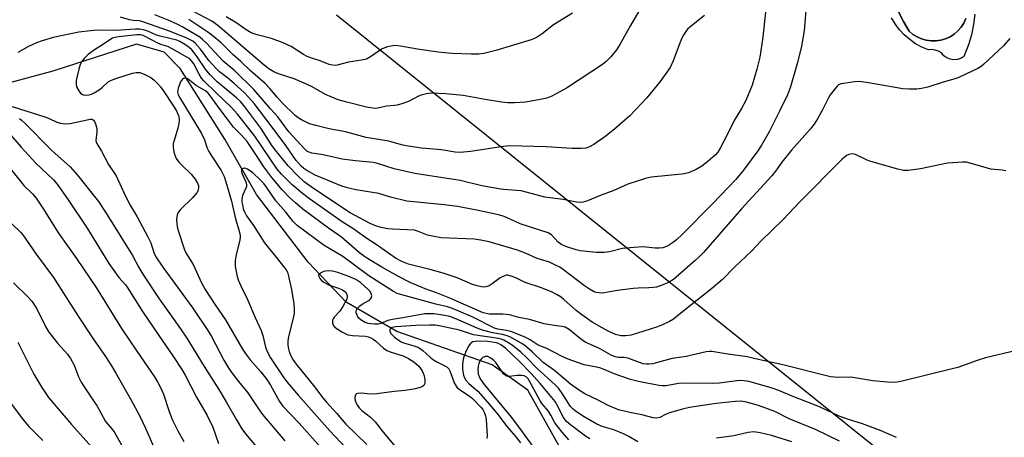
# Model space of a CAD drawing. Units: inches. Extents: x 1237765 to 1243765, y 517455 to 521456.
# Drawn here: x 1238012 to 1238308, y 519828 to 519954 of the extents above; entities that cross this region are included whole.
import ezdxf

# ---------------------------------------------------------------- set-up
doc = ezdxf.new("R2010")
doc.units = ezdxf.units.IN
doc.header["$MEASUREMENT"] = 0
for name, color, linetype in [('CULTRL-Pad', 6, 'Continuous'), ('CULTRL-Swimming Pool in Ground', 4, 'Continuous'), ('HYDRO-Single Line Stream', 4, 'Continuous'), ('NTRL-Trees', 3, 'Continuous'), ('Undefined', 1, 'Continuous')]:
    doc.layers.add(name, color=color, linetype=linetype)

msp = doc.modelspace()

# ---------------------------------------------------------------- linework, layer by layer
at = {"layer": 'CULTRL-Pad'}
for points in [[(1238276.49, 519956.68, 0), (1238278.02, 519953.62, 0), (1238279.76, 519950.67, 0), (1238280.89, 519949.72, 0), (1238282.14, 519948.94, 0), (1238283.49, 519948.34, 0), (1238284.91, 519947.94, 0), (1238286.37, 519947.74, 0), (1238287.85, 519947.75, 0), (1238289.31, 519947.97, 0), (1238290.72, 519948.39, 0), (1238292.06, 519949.01, 0), (1238293.3, 519949.81, 0), (1238294.42, 519950.77, 0), (1238295.39, 519951.89, 0), (1238296.19, 519953.13, 0), (1238296.81, 519954.47, 0)], [(1238299.52, 519955.83, 0), (1238299.17, 519952.69, 0), (1238298.55, 519949.58, 0), (1238297.66, 519946.55, 0), (1238296.2, 519943.08, 0), (1238295.28, 519942.51, 0), (1238294.25, 519942.18, 0), (1238293.17, 519942.09, 0), (1238292.1, 519942.26, 0), (1238291.1, 519942.68, 0), (1238290.22, 519943.31, 0), (1238289.52, 519944.13, 0), (1238288.61, 519944.67, 0), (1238287.62, 519945, 0), (1238286.58, 519945.13, 0), (1238285.54, 519945.04, 0), (1238283.56, 519945.88, 0), (1238281.67, 519946.92, 0), (1238279.91, 519948.15, 0), (1238278.28, 519949.57, 0), (1238276.81, 519951.14, 0), (1238275.52, 519952.86, 0), (1238274.41, 519954.71, 0)]]:
    msp.add_polyline3d(points, dxfattribs=at)
at = {"layer": 'CULTRL-Swimming Pool in Ground'}
msp.add_lwpolyline([(1238296.81, 519954.47), (1238296.19, 519953.13), (1238295.39, 519951.89), (1238294.42, 519950.77), (1238293.3, 519949.81), (1238292.06, 519949.01), (1238290.72, 519948.39), (1238289.31, 519947.97), (1238287.85, 519947.75), (1238286.37, 519947.74), (1238284.91, 519947.94), (1238283.49, 519948.34), (1238282.14, 519948.94), (1238280.89, 519949.72), (1238279.76, 519950.67), (1238278.02, 519953.62), (1238276.49, 519956.68)], dxfattribs=at)
at = {"layer": 'HYDRO-Single Line Stream'}
msp.add_lwpolyline([(1238175.81, 519823.21), (1238164.91, 519842.62), (1238154.19, 519850.2), (1238125.49, 519860.28), (1238110.27, 519869.11), (1238098.84, 519881.2), (1238083.26, 519901.54), (1238073.67, 519918.14), (1238060.26, 519939.49), (1238055.4, 519944.34), (1238047.14, 519946.77), (1238021.93, 519938.67), (1238007.8, 519934.87)], dxfattribs=at)
at = {"layer": 'NTRL-Trees'}
msp.add_lwpolyline([(1238107.37, 519955.58), (1238287.5, 519811.16), (1238398.12, 519701.41)], dxfattribs=at)
at = {"layer": 'Undefined'}
for points, elevation in [([(1238236.96, 519961.25), (1238235.68, 519948.92), (1238234.76, 519942.9), (1238233.88, 519939.25), (1238232.46, 519934.43), (1238230.61, 519929.85), (1238229.29, 519927.39), (1238227.08, 519923.78), (1238225.09, 519919.69), (1238222.9, 519915.47), (1238222.16, 519914.3), (1238221.47, 519913.48), (1238219.16, 519911.42), (1238217.35, 519910.1), (1238215.67, 519909.09), (1238213.3, 519908.03), (1238212.48, 519907.82), (1238211.36, 519907.66), (1238202.1, 519906.7), (1238200.38, 519906.35), (1238195.03, 519904.68), (1238190.83, 519902.71), (1238187, 519901.35), (1238182.91, 519899.58), (1238181.63, 519899.2), (1238180.7, 519899.11), (1238179.62, 519899.22), (1238175.62, 519899.98), (1238170.09, 519900.72), (1238162.91, 519902.67), (1238157.58, 519903.06), (1238156.17, 519903.24), (1238151.08, 519904.18), (1238144.52, 519905.69), (1238130.91, 519907.84), (1238124.72, 519909.23), (1238119.68, 519910.86), (1238118.4, 519911.17), (1238113.06, 519911.67), (1238109.07, 519912.15), (1238103.31, 519913.43), (1238099.87, 519914), (1238098.83, 519914.34), (1238098.38, 519914.62), (1238097.78, 519915.15), (1238092.98, 519920.43), (1238089.66, 519924.92), (1238087.5, 519927.29), (1238082.46, 519933.11), (1238076.76, 519938.77), (1238073.23, 519941.69), (1238068.21, 519947.06), (1238066.99, 519948.21), (1238066.16, 519948.84), (1238064.94, 519949.62), (1238061.09, 519951.9), (1238059.35, 519952.82), (1238056.67, 519954.01), (1238052.62, 519955.58)], 318), ([(1238248.71, 519958.11), (1238248.1, 519950.83), (1238247.3, 519946.2), (1238246.18, 519941.27), (1238244.05, 519933.91), (1238243.15, 519931.52), (1238240.75, 519926.59), (1238237.58, 519920.41), (1238235.26, 519916.42), (1238234.17, 519914.71), (1238229.87, 519908.81), (1238227.52, 519906.09), (1238220.59, 519898.7), (1238211.41, 519889.49), (1238209.69, 519887.86), (1238208.79, 519887.13), (1238207.64, 519886.35), (1238206.65, 519885.85), (1238205.56, 519885.52), (1238204.44, 519885.34), (1238203.31, 519885.37), (1238199.62, 519885.74), (1238196.99, 519885.62), (1238193.47, 519885.28), (1238189.54, 519884.22), (1238187.88, 519884.02), (1238185.66, 519884.05), (1238180.66, 519884.56), (1238179.51, 519884.83), (1238176.72, 519885.74), (1238175.15, 519886.39), (1238174.04, 519887.22), (1238172.03, 519889.38), (1238171.03, 519889.98), (1238162.67, 519892.71), (1238160.88, 519893.45), (1238157.82, 519894.88), (1238156.51, 519895.32), (1238149.55, 519896.84), (1238143.74, 519897.93), (1238139.74, 519898.43), (1238128.51, 519899.51), (1238123.57, 519900.7), (1238120.06, 519901.8), (1238117.54, 519902.27), (1238113.2, 519902.94), (1238110.66, 519903.54), (1238108.99, 519904.03), (1238100.88, 519907.31), (1238098.41, 519908.71), (1238097.5, 519909.35), (1238096.66, 519910.07), (1238095.22, 519911.76), (1238092.05, 519916.27), (1238087.64, 519922.19), (1238082.54, 519928.87), (1238080.88, 519930.84), (1238079.54, 519932.22), (1238076.56, 519934.99), (1238074.49, 519936.69), (1238072.15, 519938.45), (1238071.2, 519939.31), (1238068.92, 519941.9), (1238066.37, 519945.29), (1238064.89, 519946.96), (1238064.03, 519947.65), (1238062.3, 519948.58), (1238057.04, 519950.73), (1238049, 519953.55), (1238047.98, 519953.78), (1238046.08, 519953.9), (1238045.04, 519954.09), (1238042.31, 519954.86)], 316), ([(1238199.09, 519957.93), (1238195.82, 519952.35), (1238192.68, 519946.63), (1238191.59, 519945.05), (1238189.94, 519942.97), (1238188.5, 519941.53), (1238187.38, 519940.61), (1238176.57, 519933.57), (1238172.18, 519931.12), (1238170.63, 519930.54), (1238169.28, 519930.18), (1238164.2, 519929.31), (1238160.93, 519929.13), (1238158.96, 519929.14), (1238157.05, 519929.33), (1238152.14, 519930.12), (1238145.43, 519931.33), (1238140.25, 519931.86), (1238135.86, 519932.06), (1238134.48, 519931.87), (1238132.87, 519931.45), (1238132.07, 519931.13), (1238129.19, 519929.67), (1238127.26, 519928.94), (1238125.59, 519928.41), (1238124.75, 519928.27), (1238122.41, 519928.15), (1238119.81, 519927.5), (1238119.03, 519927.44), (1238118.24, 519927.49), (1238116.37, 519927.84), (1238110.41, 519929.28), (1238107.88, 519930.07), (1238104.04, 519931.6), (1238099.99, 519933.94), (1238097.58, 519935.05), (1238094.58, 519936.31), (1238089.83, 519937.89), (1238088.47, 519938.44), (1238086.97, 519939.37), (1238085.6, 519940.44), (1238071.64, 519952.38), (1238069.75, 519953.75), (1238064.1, 519956.69)], 322), ([(1238218.13, 519955.43), (1238213.68, 519951.87), (1238213.02, 519951.27), (1238212.49, 519950.61), (1238211.76, 519949.42), (1238211, 519947.9), (1238208.7, 519941.76), (1238207.77, 519939.78), (1238204.83, 519935.55), (1238200.81, 519930.63), (1238195.65, 519925.21), (1238191.05, 519921.17), (1238188.17, 519918.89), (1238184.8, 519916.56), (1238183.55, 519915.84), (1238182.44, 519915.49), (1238180.98, 519915.36), (1238178.3, 519915.34), (1238170.51, 519915.89), (1238159.45, 519916.16), (1238156.85, 519915.91), (1238153.03, 519915.23), (1238147.65, 519914.45), (1238144.59, 519914.15), (1238143.06, 519914.28), (1238138.96, 519914.94), (1238132.97, 519915.5), (1238128.28, 519916.17), (1238126.9, 519916.47), (1238123.07, 519917.61), (1238116.31, 519918.73), (1238110.08, 519920.39), (1238105.11, 519921.33), (1238101.12, 519922.26), (1238099.16, 519922.84), (1238096.78, 519924), (1238095.77, 519924.6), (1238094.92, 519925.28), (1238091, 519929.13), (1238089.44, 519930.82), (1238087.3, 519933.47), (1238085.88, 519934.9), (1238081.44, 519938.75), (1238078.57, 519941.53), (1238076.26, 519943.57), (1238072.63, 519947.16), (1238069.74, 519949.58), (1238068.34, 519950.63), (1238062.84, 519954.21)], 320), ([(1238178.36, 519956.16), (1238172.7, 519952.64), (1238169.22, 519949.92), (1238167.76, 519948.91), (1238166.99, 519948.49), (1238165.93, 519948.08), (1238155.3, 519944.86), (1238151.67, 519944), (1238150.23, 519943.8), (1238147.85, 519943.75), (1238142.18, 519943.97), (1238139.93, 519944.14), (1238137.92, 519944.39), (1238131.75, 519945.32), (1238126.59, 519946.21), (1238125.14, 519946.34), (1238124.27, 519946.32), (1238122.66, 519945.94), (1238121.1, 519945.34), (1238120.14, 519944.75), (1238117.58, 519942.93), (1238116.33, 519942.3), (1238114.9, 519941.98), (1238110.93, 519941.39), (1238107.54, 519940.42), (1238106.98, 519940.37), (1238106.17, 519940.42), (1238105.1, 519940.68), (1238102.43, 519941.72), (1238099.61, 519942.63), (1238098.52, 519943.06), (1238097.38, 519943.69), (1238093.68, 519946.08), (1238091.3, 519947.14), (1238087.8, 519948.46), (1238083.47, 519949.55), (1238081.67, 519950.2), (1238080.15, 519951.11), (1238077.34, 519953.1), (1238074.08, 519955.05)], 324), ([(1238310.08, 519948.45), (1238308.15, 519946.3), (1238302.27, 519940.71), (1238301.45, 519940.08), (1238300.46, 519939.5), (1238295.08, 519936.92), (1238293.87, 519936.49), (1238290.03, 519935.38), (1238285.33, 519933.83), (1238283.47, 519933.41), (1238282.07, 519933.25), (1238279.68, 519933.25), (1238277.89, 519933.36), (1238267.54, 519935.19), (1238264.7, 519935.52), (1238263.27, 519935.47), (1238260.69, 519935.09), (1238259.29, 519934.8), (1238258.53, 519934.49), (1238258.1, 519934.17), (1238257.53, 519933.56), (1238255.99, 519931.48), (1238255.4, 519930.47), (1238253.68, 519927.06), (1238252.14, 519924.34), (1238251.11, 519922.66), (1238250, 519921.18), (1238244.28, 519914.83), (1238241.42, 519911.24), (1238239.53, 519908.59), (1238238.41, 519907.19), (1238229.23, 519897.26), (1238217.86, 519884.11), (1238216.64, 519882.84), (1238215.32, 519881.64), (1238208.77, 519875.95), (1238207.12, 519874.92), (1238205.06, 519874.09), (1238203.73, 519873.68), (1238202.71, 519873.49), (1238201.39, 519873.38), (1238198.16, 519873.34), (1238196.68, 519873.22), (1238191.94, 519872.63), (1238187.44, 519871.86), (1238186.33, 519871.89), (1238185.52, 519872.05), (1238184.74, 519872.36), (1238183.49, 519873.03), (1238182.04, 519874), (1238175.7, 519878.85), (1238174.53, 519879.62), (1238173.3, 519880.29), (1238171.48, 519881.11), (1238167.79, 519882.29), (1238164.47, 519883.78), (1238161.84, 519884.73), (1238153.33, 519887.23), (1238150.78, 519887.82), (1238148.82, 519888.03), (1238138.82, 519888.49), (1238136.76, 519888.86), (1238134.73, 519889.33), (1238131.73, 519890.51), (1238130.78, 519890.77), (1238124.21, 519891.04), (1238122.77, 519891.23), (1238120.79, 519891.61), (1238119.4, 519892.03), (1238117.5, 519892.81), (1238111.25, 519896.09), (1238099.66, 519903.8), (1238097.62, 519905.37), (1238095.61, 519907.23), (1238092.77, 519910.17), (1238088.87, 519914.97), (1238087.76, 519916.52), (1238084.51, 519921.46), (1238079.78, 519927.89), (1238078.55, 519929.44), (1238077.27, 519930.66), (1238071.44, 519935.48), (1238069.33, 519937.51), (1238067.9, 519939.24), (1238065.38, 519943.01), (1238064.5, 519944.2), (1238063.75, 519945.05), (1238062.95, 519945.73), (1238061.33, 519946.84), (1238060.14, 519947.56), (1238059.26, 519947.95), (1238054.22, 519949.14), (1238053.15, 519949.52), (1238050.48, 519950.65), (1238049.18, 519951.07), (1238048.14, 519951.28), (1238046.86, 519951.32), (1238040.94, 519950.94), (1238035.3, 519951), (1238033.25, 519950.83), (1238029.76, 519950.39), (1238022.04, 519948.83), (1238018.68, 519947.79), (1238017.04, 519947.16), (1238014.38, 519945.94), (1238011.4, 519944.31)], 314), ([(1238308.86, 519908.69), (1238307.74, 519908.88), (1238304.33, 519909.19), (1238298.13, 519910.99), (1238297.06, 519911.22), (1238295.93, 519911.29), (1238291.28, 519910.97), (1238283.22, 519909.29), (1238279.5, 519908.77), (1238278.08, 519908.76), (1238276.38, 519909.14), (1238268.2, 519911.44), (1238267.1, 519911.88), (1238263.64, 519913.6), (1238262.84, 519913.76), (1238262.08, 519913.69), (1238261.59, 519913.55), (1238260.94, 519913.23), (1238259.51, 519912.03), (1238246.79, 519899.29), (1238241.86, 519894), (1238235.13, 519887.46), (1238232.24, 519884.46), (1238227.15, 519879.63), (1238223.52, 519875.94), (1238220.26, 519873.16), (1238213.52, 519867.84), (1238209.92, 519864.88), (1238208.77, 519864.03), (1238207.57, 519863.28), (1238205.53, 519862.34), (1238203.67, 519861.6), (1238196.1, 519859.17), (1238194.39, 519858.94), (1238192.97, 519858.98), (1238191.38, 519859.4), (1238189.31, 519860.32), (1238187.29, 519861.38), (1238184.33, 519863.14), (1238180.76, 519865.57), (1238179.45, 519866.64), (1238175.83, 519869.92), (1238174.96, 519870.59), (1238173.81, 519871.32), (1238172.26, 519872.08), (1238169.09, 519873.44), (1238164.16, 519875), (1238161.3, 519876.41), (1238159.94, 519876.99), (1238158.87, 519877.23), (1238158.37, 519877.21), (1238157.88, 519877.08), (1238156.64, 519876.39), (1238154.25, 519874.64), (1238153.26, 519874.03), (1238152.28, 519873.73), (1238151.55, 519873.68), (1238151.01, 519873.73), (1238149.67, 519874.04), (1238148.31, 519874.48), (1238146.69, 519875.11), (1238143.63, 519876.46), (1238139.42, 519877.89), (1238135.88, 519878.88), (1238129.06, 519880.51), (1238126.97, 519881.34), (1238125.13, 519882.35), (1238119.23, 519886.45), (1238116.46, 519888.27), (1238112.26, 519891.27), (1238109.01, 519893.32), (1238099.2, 519900.19), (1238097.1, 519901.81), (1238094.02, 519904.44), (1238090.81, 519907.69), (1238089.5, 519909.16), (1238082.73, 519919.04), (1238077.63, 519925.59), (1238075.59, 519927.84), (1238071.06, 519932.13), (1238067.4, 519935.77), (1238066.68, 519936.58), (1238065.94, 519937.75), (1238064.35, 519940.88), (1238063.7, 519941.8), (1238063.13, 519942.32), (1238062.27, 519942.88), (1238057.87, 519945.4), (1238056.53, 519946.04), (1238054.46, 519946.73), (1238053.38, 519947.18), (1238051.8, 519947.96), (1238049.16, 519949.42), (1238048.3, 519949.64), (1238047.17, 519949.64), (1238041.7, 519949.02), (1238040.67, 519948.81), (1238039.94, 519948.57), (1238039.08, 519948.1), (1238037.22, 519946.75), (1238034.15, 519944.9), (1238032.54, 519943.68), (1238031.31, 519942.49), (1238030.68, 519941.59), (1238030.15, 519940.62), (1238029.71, 519939.26), (1238029, 519935.81), (1238028.91, 519934.68), (1238029.1, 519933.9), (1238029.78, 519932.7), (1238030.28, 519932.06), (1238030.66, 519931.72), (1238031.09, 519931.51), (1238031.82, 519931.42), (1238032.86, 519931.52), (1238033.58, 519931.71), (1238034.41, 519932.1), (1238035.88, 519933.05), (1238036.81, 519933.76), (1238038.62, 519935.4), (1238039.58, 519935.99), (1238041.2, 519936.59), (1238045.9, 519938.1), (1238047.01, 519938.3), (1238048.1, 519938.23), (1238049.41, 519937.75), (1238051.42, 519936.7), (1238052.34, 519936), (1238053.41, 519934.99), (1238054.31, 519933.91), (1238055.32, 519932.51), (1238058.09, 519928.46), (1238059.16, 519926.71), (1238059.89, 519924.98), (1238060, 519923.93), (1238059.86, 519922.85), (1238059.56, 519921.5), (1238058.14, 519916.78), (1238058.12, 519915.67), (1238058.5, 519914), (1238059.1, 519912.4), (1238059.87, 519911.29), (1238060.63, 519910.46), (1238063.55, 519907.67), (1238064.79, 519906.19), (1238065.49, 519904.98), (1238065.75, 519904.19), (1238065.81, 519903.7), (1238065.67, 519902.73), (1238065.27, 519902.04), (1238063.94, 519900.56), (1238060.25, 519896.87), (1238059.72, 519896.2), (1238059.4, 519895.46), (1238059.19, 519893.8), (1238059.34, 519891.94), (1238059.58, 519890.95), (1238061.42, 519885.14), (1238061.99, 519884.01), (1238064.14, 519880.46), (1238066.73, 519874.9), (1238067.8, 519872.91), (1238070.77, 519868.33), (1238073.93, 519863.77), (1238079.06, 519854.92), (1238079.81, 519853.73), (1238081.37, 519851.77), (1238084.57, 519848.11), (1238086.4, 519845.82), (1238087.46, 519844.16), (1238090.22, 519839.23), (1238091.19, 519837.84), (1238096.1, 519832.65), (1238102.51, 519825.42)], 312), ([(1238312.03, 519854.55), (1238302.77, 519852.34), (1238300.28, 519851.55), (1238294.39, 519849.49), (1238292.74, 519849.01), (1238277.28, 519845.22), (1238276.15, 519844.99), (1238275.3, 519844.91), (1238273.24, 519845.01), (1238268.83, 519845.4), (1238262.81, 519846.46), (1238261.66, 519846.5), (1238258.5, 519846.41), (1238256.03, 519846.66), (1238241.36, 519850.34), (1238234.81, 519851.73), (1238230.97, 519852.67), (1238224.58, 519853.56), (1238220.39, 519854.24), (1238219.62, 519854.26), (1238218.59, 519854.14), (1238212.58, 519852.8), (1238208.4, 519852.2), (1238203.97, 519850.91), (1238202.56, 519850.58), (1238201.42, 519850.42), (1238200.55, 519850.44), (1238199.71, 519850.6), (1238195.04, 519852.28), (1238193.96, 519852.43), (1238192.2, 519852.47), (1238191.25, 519852.65), (1238190.01, 519853.21), (1238186.53, 519855.18), (1238182.22, 519857.03), (1238180.78, 519858.06), (1238177.34, 519860.88), (1238176.18, 519861.57), (1238175.17, 519861.83), (1238172.87, 519862.06), (1238169.84, 519862.59), (1238165.48, 519863.87), (1238162.28, 519864.49), (1238159.46, 519865.32), (1238157.46, 519865.52), (1238153.42, 519865.53), (1238151.51, 519865.94), (1238141.47, 519870.34), (1238137.42, 519871.95), (1238134.03, 519873.17), (1238129.53, 519875.05), (1238125.8, 519876.9), (1238121.01, 519879.61), (1238116.64, 519882.22), (1238115.42, 519883.06), (1238114.27, 519883.97), (1238108.82, 519888.67), (1238104.88, 519891.38), (1238097.16, 519897.11), (1238094.94, 519898.98), (1238093.27, 519900.54), (1238090.94, 519902.97), (1238087.86, 519906.66), (1238085.48, 519909.84), (1238083, 519913.52), (1238080.48, 519917.45), (1238078.74, 519919.43), (1238076.35, 519921.76), (1238074.55, 519924.22), (1238071.99, 519927.48), (1238069.41, 519931.12), (1238068.68, 519932.04), (1238067.85, 519932.74), (1238065.15, 519934.27), (1238063.14, 519935.88), (1238062.51, 519936.3), (1238062.1, 519936.47), (1238061.7, 519936.52), (1238061.31, 519936.44), (1238060.96, 519936.22), (1238060.38, 519935.43), (1238059.64, 519933.49), (1238059.48, 519932.37), (1238059.67, 519931.56), (1238060.16, 519930.64), (1238066.66, 519919.85), (1238067.56, 519917.98), (1238068.44, 519915.44), (1238068.9, 519914.42), (1238069.65, 519913.18), (1238072.6, 519908.79), (1238073.48, 519906.94), (1238074.03, 519905.31), (1238075.7, 519899.47), (1238076.81, 519894.59), (1238077.19, 519893.2), (1238077.97, 519890.89), (1238078.32, 519889.2), (1238078.35, 519888.64), (1238078.24, 519887.78), (1238077.08, 519883.51), (1238076.78, 519881.62), (1238076.78, 519879.99), (1238077.28, 519877.24), (1238077.72, 519875.87), (1238078.51, 519873.99), (1238080.53, 519869.96), (1238082.87, 519864.46), (1238084.69, 519860.61), (1238085.18, 519859.07), (1238085.99, 519855.56), (1238086.47, 519854.27), (1238087.5, 519852.33), (1238091.26, 519846.67), (1238092.38, 519845.16), (1238095.87, 519841.06), (1238105.29, 519830.36), (1238113.32, 519821.86)], 310), ([(1238007.74, 519928.63), (1238019.49, 519924.95), (1238020.86, 519924.4), (1238023.15, 519923.32), (1238024.2, 519922.95), (1238025.65, 519922.8), (1238027.1, 519922.88), (1238033.13, 519924.21), (1238033.78, 519924.16), (1238034.16, 519923.91), (1238034.45, 519923.5), (1238034.79, 519922.75), (1238035.15, 519921.36), (1238035.15, 519920.36), (1238034.91, 519917.82), (1238034.98, 519917.29), (1238035.16, 519916.83), (1238036.59, 519914.53), (1238038.65, 519910.53), (1238040.95, 519907.13), (1238043.69, 519901.19), (1238045.22, 519898.36), (1238047.32, 519894.79), (1238050.55, 519888.8), (1238051.41, 519886.95), (1238052.33, 519884.03), (1238052.97, 519882.77), (1238055.07, 519879.64), (1238064.05, 519867.29), (1238068.64, 519860.6), (1238069.71, 519858.77), (1238073.44, 519851.65), (1238074.93, 519849.19), (1238076.09, 519847.46), (1238077.82, 519845.22), (1238080.65, 519841.87), (1238083.82, 519837.01), (1238085.04, 519835.31), (1238091.77, 519827.39)], 314), ([(1238011.84, 519924.39), (1238012.54, 519923.88), (1238013.39, 519923.09), (1238021.62, 519914.78), (1238027.16, 519909.85), (1238029.38, 519907.38), (1238035.64, 519899.42), (1238037.78, 519896.23), (1238045.9, 519883.13), (1238047.85, 519879.54), (1238049.05, 519877.53), (1238053.91, 519870.11), (1238060.32, 519861.08), (1238062.25, 519858.23), (1238067.48, 519849.71), (1238071.92, 519842.84), (1238074.12, 519839.14), (1238077.22, 519833.66), (1238078.86, 519831), (1238079.94, 519829.52), (1238083.11, 519825.69)], 316), ([(1238007.98, 519920.94), (1238012.35, 519915.75), (1238016.83, 519910.93), (1238022.12, 519905.99), (1238023.2, 519904.62), (1238026.31, 519900.25), (1238032.31, 519891.44), (1238037.7, 519882.52), (1238038.82, 519880.8), (1238041.81, 519876.57), (1238043.77, 519874.38), (1238044.55, 519873.34), (1238048.94, 519866.34), (1238053.59, 519859.38), (1238058.24, 519852.63), (1238060.73, 519848.82), (1238061.75, 519847.12), (1238065.23, 519840.56), (1238068.41, 519835.04), (1238070.06, 519831.51), (1238071.85, 519826.56)], 318), ([(1238007.96, 519910.71), (1238013.23, 519904.26), (1238015.8, 519901.7), (1238016.87, 519900.46), (1238018.96, 519897.39), (1238023.61, 519889.93), (1238029.01, 519882.22), (1238034.94, 519873.54), (1238037.63, 519869.31), (1238042.58, 519861.21), (1238047.17, 519854.35), (1238052.54, 519846.61), (1238053.55, 519844.96), (1238054.46, 519843.25), (1238055.23, 519841.4), (1238056.81, 519836.54), (1238057.83, 519833.82), (1238059.46, 519830.54), (1238061.32, 519827.21)], 320), ([(1238275.95, 519828.35), (1238271.31, 519830.42), (1238265.74, 519832.44), (1238261.47, 519833.83), (1238258.7, 519834.82), (1238252.77, 519837.62), (1238244.54, 519840.86), (1238240.53, 519842.57), (1238238.16, 519843.37), (1238231.47, 519845.19), (1238230.08, 519845.47), (1238228.69, 519845.57), (1238222.54, 519844.75), (1238220.6, 519844.68), (1238212.36, 519844.76), (1238210.42, 519844.61), (1238206.46, 519843.96), (1238205.43, 519843.91), (1238204.36, 519843.98), (1238198.27, 519845.25), (1238195.82, 519845.86), (1238190.95, 519847.51), (1238187.95, 519848.84), (1238186.92, 519849.23), (1238185.6, 519849.58), (1238181.91, 519850.29), (1238177.13, 519851.96), (1238175.05, 519852.84), (1238170.62, 519855.2), (1238168.05, 519856.17), (1238165.63, 519857.79), (1238164.18, 519858.54), (1238159.78, 519860.27), (1238158.56, 519860.58), (1238155.96, 519861.02), (1238154.94, 519861.33), (1238148.2, 519864.68), (1238142.3, 519867.2), (1238140.77, 519867.71), (1238137.26, 519868.54), (1238126.96, 519871.31), (1238125.65, 519871.77), (1238124.53, 519872.34), (1238117.04, 519877), (1238109.25, 519882.86), (1238103.67, 519886.21), (1238095.5, 519892.23), (1238094.28, 519893.39), (1238092.07, 519896.16), (1238089.05, 519899.61), (1238086.28, 519903.74), (1238085.45, 519904.82), (1238084.28, 519906.08), (1238082.11, 519908.05), (1238080.49, 519909.14), (1238079.99, 519909.35), (1238079.53, 519909.43), (1238078.98, 519909.3), (1238078.77, 519909.04), (1238078.72, 519908.66), (1238078.85, 519907.93), (1238080, 519905.35), (1238080.25, 519904.39), (1238080.22, 519903.91), (1238080.07, 519903.42), (1238079.06, 519901.2), (1238078.88, 519900.1), (1238078.88, 519899.25), (1238078.99, 519898.38), (1238079.25, 519897.23), (1238079.59, 519896.29), (1238080.23, 519895.15), (1238082.33, 519892.24), (1238085.67, 519886.99), (1238089.08, 519882.79), (1238092.14, 519878.86), (1238092.56, 519878.11), (1238092.92, 519876.99), (1238093.78, 519872.93), (1238094.46, 519868.66), (1238094.62, 519866.96), (1238094.59, 519865.85), (1238094.42, 519864.72), (1238092.91, 519858.8), (1238092.65, 519857.39), (1238092.65, 519856.29), (1238092.78, 519855.45), (1238093.12, 519854.31), (1238093.63, 519853), (1238094.38, 519851.6), (1238095.18, 519850.45), (1238100.8, 519843.52), (1238103.14, 519840.41), (1238104.35, 519838.97), (1238107.31, 519835.69), (1238110.12, 519832.38), (1238116.44, 519826.22)], 308), ([(1238009.57, 519892.72), (1238012.15, 519890.17), (1238012.88, 519889.34), (1238016.87, 519883.58), (1238022.14, 519876.56), (1238029.52, 519864.93), (1238034.08, 519858.07), (1238037.8, 519852.78), (1238039.61, 519849.96), (1238040.92, 519847.74), (1238045.44, 519839.77), (1238048.01, 519834.96), (1238049.82, 519831.22), (1238052.68, 519824.79)], 322), ([(1238258.8, 519827.26), (1238251.59, 519830.83), (1238243.61, 519834.04), (1238239.28, 519836.19), (1238234.43, 519837.98), (1238230.79, 519839.04), (1238229.19, 519839.29), (1238227.32, 519839.22), (1238221.69, 519838.64), (1238213.63, 519837.36), (1238211.49, 519836.89), (1238207.63, 519835.82), (1238206.56, 519835.42), (1238204.7, 519834.4), (1238203.77, 519834.15), (1238202.65, 519834.28), (1238199.22, 519835.24), (1238195.63, 519835.87), (1238192.28, 519836.71), (1238188.94, 519838.09), (1238186.09, 519839.61), (1238182.13, 519841.54), (1238180.17, 519842.72), (1238177.74, 519844.47), (1238172.95, 519848.53), (1238169.58, 519850.97), (1238166.24, 519854.13), (1238164, 519856.05), (1238162.92, 519856.77), (1238161.35, 519857.65), (1238159.51, 519858.63), (1238158.42, 519859.1), (1238157.34, 519859.38), (1238154.29, 519859.91), (1238151.26, 519860.72), (1238149.67, 519861.33), (1238143.22, 519864.14), (1238141.45, 519864.8), (1238139.39, 519865.22), (1238136.67, 519865.58), (1238135.31, 519865.65), (1238133.98, 519865.56), (1238127.29, 519864.38), (1238124.16, 519863.92), (1238122.75, 519863.58), (1238120.66, 519862.68), (1238119.88, 519862.51), (1238118.78, 519862.48), (1238117.65, 519862.55), (1238116.83, 519862.7), (1238116.01, 519863), (1238114.72, 519863.7), (1238114.06, 519864.25), (1238113.75, 519864.68), (1238113.41, 519865.39), (1238113.27, 519865.89), (1238113.24, 519866.38), (1238113.33, 519866.78), (1238113.59, 519867.23), (1238114.36, 519868.04), (1238115.33, 519868.72), (1238117.24, 519869.74), (1238117.79, 519870.29), (1238117.93, 519870.98), (1238117.78, 519871.73), (1238117.37, 519872.41), (1238116.81, 519873.04), (1238114.67, 519874.91), (1238113.12, 519875.93), (1238111.09, 519876.87), (1238107.78, 519878.06), (1238106.09, 519878.41), (1238104.89, 519878.5), (1238104, 519878.46), (1238103.45, 519878.33), (1238102.71, 519877.99), (1238102.13, 519877.55), (1238101.93, 519877.2), (1238101.97, 519876.82), (1238102.31, 519876.22), (1238102.84, 519875.64), (1238103.49, 519875.14), (1238104.95, 519874.33), (1238107.91, 519873.35), (1238108.97, 519872.88), (1238109.7, 519872.44), (1238110.1, 519872.09), (1238110.46, 519871.46), (1238110.55, 519870.73), (1238110.42, 519870.02), (1238109.22, 519867.76), (1238108.3, 519866.4), (1238106.59, 519864.58), (1238106.29, 519864.14), (1238106.14, 519863.67), (1238106.11, 519862.91), (1238106.32, 519862.2), (1238106.63, 519861.8), (1238107.5, 519861.13), (1238108.96, 519860.21), (1238109.96, 519859.65), (1238110.76, 519859.33), (1238112.2, 519859.05), (1238116.08, 519858.83), (1238116.91, 519858.66), (1238117.63, 519858.4), (1238118.34, 519858.02), (1238119.03, 519857.52), (1238121.47, 519855.28), (1238122.46, 519854.57), (1238123.76, 519854.05), (1238127.39, 519852.94), (1238129.02, 519852.19), (1238130.65, 519851.14), (1238132.08, 519849.8), (1238133.08, 519848.45), (1238133.47, 519847.71), (1238133.77, 519846.91), (1238133.97, 519845.74), (1238133.94, 519844.62), (1238133.64, 519843.99), (1238133.27, 519843.69), (1238132.79, 519843.48), (1238131.15, 519843.07), (1238128.04, 519842.49), (1238124.73, 519842.19), (1238119.49, 519841.56), (1238117.45, 519841.45), (1238114.82, 519841.7), (1238113.77, 519841.66), (1238113.36, 519841.49), (1238113.09, 519841.17), (1238112.89, 519840.5), (1238112.87, 519840.01), (1238112.97, 519839.5), (1238113.26, 519838.73), (1238113.64, 519838), (1238114.16, 519837.27), (1238114.95, 519836.47), (1238117.56, 519834.48), (1238119.01, 519833.11), (1238121.38, 519829.97), (1238125.5, 519825.03)], 306), ([(1238010.06, 519874.98), (1238014.38, 519870.69), (1238015.58, 519869.43), (1238016.25, 519868.56), (1238017.12, 519867.11), (1238019.72, 519861.77), (1238020.73, 519860.1), (1238023.38, 519856.78), (1238026.32, 519853.48), (1238027.29, 519852.17), (1238028.31, 519850.19), (1238029.67, 519846.65), (1238030.47, 519845.08), (1238031.55, 519843.33), (1238034.2, 519839.46), (1238035.27, 519837.77), (1238036.42, 519835.82), (1238037.79, 519833.16), (1238039.61, 519831.12), (1238040.36, 519830.1), (1238043.56, 519824.38)], 324), ([(1238198.02, 519827.08), (1238195.32, 519828.71), (1238193.77, 519829.47), (1238190.82, 519830.67), (1238187.35, 519831.73), (1238185.7, 519832.41), (1238181.93, 519834.59), (1238179.25, 519836.3), (1238178.61, 519836.88), (1238177.83, 519837.75), (1238175.2, 519841.83), (1238174.14, 519843.2), (1238173.14, 519844.26), (1238167.9, 519849.03), (1238164.58, 519852.44), (1238162.84, 519854.05), (1238160.19, 519856.21), (1238158.96, 519857.01), (1238157.67, 519857.71), (1238156.88, 519858), (1238156.08, 519858.19), (1238148.6, 519859.33), (1238144.39, 519860.65), (1238138.73, 519861.89), (1238137.06, 519862.17), (1238135.42, 519862.23), (1238131.22, 519862.1), (1238125.2, 519861.69), (1238123.99, 519861.45), (1238123.64, 519861.24), (1238123.4, 519860.9), (1238123.38, 519860.33), (1238123.8, 519859.55), (1238124.81, 519858.59), (1238126.17, 519857.55), (1238126.84, 519857.16), (1238127.5, 519856.88), (1238131.06, 519855.89), (1238132.26, 519855.36), (1238133.35, 519854.59), (1238135.5, 519852.6), (1238136.53, 519851.78), (1238137.72, 519851.07), (1238139.99, 519849.99), (1238140.67, 519849.54), (1238141.13, 519849.04), (1238141.5, 519848.4), (1238142.91, 519844.59), (1238143.55, 519843.55), (1238144.41, 519842.8), (1238147.3, 519840.89), (1238148.3, 519840.1), (1238150.84, 519837.46), (1238151.37, 519836.76), (1238151.81, 519836), (1238152.21, 519834.91), (1238152.43, 519833.76), (1238152.74, 519828.84), (1238152.64, 519828.05)], 304), ([(1238183.65, 519827.97), (1238182.26, 519828.8), (1238177.79, 519832.16), (1238176.55, 519833.24), (1238175.6, 519834.45), (1238174.11, 519837.59), (1238173.16, 519839.24), (1238168.67, 519844.65), (1238165.89, 519847.71), (1238162.37, 519851.38), (1238158.17, 519855.22), (1238156.82, 519856.28), (1238156.12, 519856.64), (1238155.51, 519856.85), (1238152.82, 519857.26), (1238149.89, 519857.38), (1238149.08, 519857.31), (1238148.37, 519857.14), (1238147.76, 519856.76), (1238147.11, 519855.84), (1238146.2, 519853.96), (1238145.62, 519852.34), (1238145.25, 519850.68), (1238145.3, 519848.92), (1238145.6, 519847.16), (1238145.87, 519846.38), (1238146.25, 519845.67), (1238147.13, 519844.63), (1238149.88, 519842.29), (1238152.82, 519839.06), (1238155.63, 519835.71), (1238158.69, 519831.56), (1238161.35, 519828.56), (1238162.71, 519826.72)], 302), ([(1238177.26, 519827.67), (1238175.25, 519829.95), (1238173.11, 519832.74), (1238171.89, 519835.06), (1238171.15, 519836.28), (1238169.27, 519838.53), (1238168.64, 519839.4), (1238165.48, 519845.33), (1238165.01, 519846.04), (1238164.57, 519846.51), (1238163.88, 519846.92), (1238163.11, 519847.07), (1238161.73, 519847.05), (1238159.29, 519846.73), (1238158.58, 519846.86), (1238158.18, 519847.08), (1238157.64, 519847.55), (1238155.31, 519850.93), (1238154.72, 519851.6), (1238153.85, 519852.29), (1238152.89, 519852.72), (1238152.12, 519852.71), (1238151.4, 519852.41), (1238150.79, 519851.84), (1238150.49, 519851.38), (1238150.16, 519850.62), (1238149.96, 519849.8), (1238149.89, 519848.96), (1238150.03, 519847.56), (1238150.28, 519846.76), (1238150.64, 519846), (1238151.83, 519844.37), (1238160.07, 519834.39), (1238163.28, 519830.09), (1238167.22, 519824.57)], 300), ([(1238244.4, 519827.08), (1238238.26, 519828.94), (1238234.93, 519829.82), (1238233.02, 519830.11), (1238231.26, 519829.93), (1238226.96, 519828.85), (1238221.7, 519828.19)], 304)]:
    msp.add_lwpolyline(points, dxfattribs=dict(at, elevation=elevation))
for points in [[(1238011.35, 519857.04, 326), (1238016.21, 519847.4, 326), (1238018.63, 519843.45, 326), (1238020.64, 519840.46, 326), (1238027.55, 519832.26, 326), (1238033.68, 519825.5, 326)], [(1238006.97, 519841.74, 328), (1238012.76, 519833.98, 328), (1238014.57, 519831.77, 328), (1238018.89, 519827.5, 328)]]:
    msp.add_polyline3d(points, dxfattribs=at)

doc.saveas('drawing.dxf')
